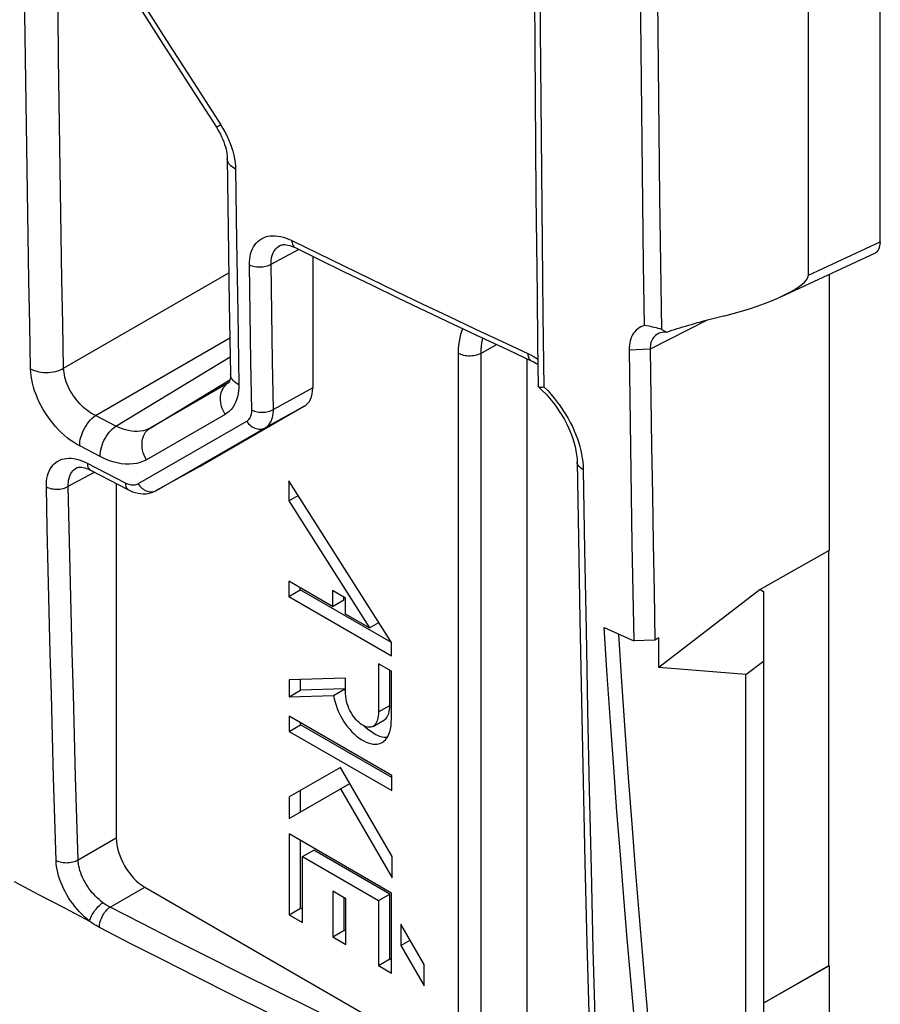
# Model space of a CAD drawing. Units: millimetres. Extents: x -27 to 37.9, y -43.6 to 42.8.
# Drawn here: x 14.7 to 25.4, y -31.1 to -18.9 of the extents above; entities that cross this region are included whole.
import ezdxf

# ---------------------------------------------------------------- set-up
doc = ezdxf.new("R2010")
doc.units = ezdxf.units.MM
doc.header["$LTSCALE"] = 16.335
doc.layers.get('0').update_dxf_attribs({"linetype": 'CONTINUOUS'})
for name, color, linetype in [('DRAFT', 7, 'CONTINUOUS'), ('RACCORDO', 7, 'CONTINUOUS'), ('SMUSSO', 7, 'CONTINUOUS')]:
    doc.layers.add(name, color=color, linetype=linetype)

msp = doc.modelspace()

# ---------------------------------------------------------------- linework, layer by layer
at = {"color": 7, "linetype": 'CONTINUOUS'}
for p, q in [((19.325, -26.603), (18.05, -24.597)), ((18.05, -24.597), (18.05, -24.844)), ((18.05, -24.844), (18.165, -24.778)), ((18.05, -24.844), (19.054, -26.424)), ((24.759, -25.462), (23.903, -25.948)), ((24.751, -25.466), (24.751, -30.616)), ((18.593, -26.158), (18.05, -25.844)), ((18.05, -25.844), (18.05, -26.032)), ((18.05, -26.032), (18.191, -25.95)), ((18.05, -26.032), (19.325, -26.768)), ((18.191, -25.95), (18.191, -25.926)), ((19.324, -26.604), (18.191, -25.95)), ((18.755, -26.054), (18.593, -25.96)), ((18.593, -25.96), (18.593, -26.158)), ((23.903, -25.948), (22.645, -26.915)), ((23.903, -25.948), (23.945, -25.972)), ((18.593, -26.158), (18.734, -26.076)), ((18.734, -26.076), (18.734, -26.042)), ((18.755, -26.251), (18.755, -26.054)), ((19.054, -26.424), (18.755, -26.251)), ((19.054, -26.424), (19.169, -26.357)), ((19.325, -26.768), (19.325, -26.603)), ((19.325, -26.961), (19.163, -26.868)), ((19.163, -26.868), (19.163, -27.335)), ((19.305, -27.253), (19.304, -26.95)), ((19.325, -27.552), (19.325, -26.961)), ((18.752, -27.047), (18.056, -27.067)), ((18.056, -27.067), (18.056, -27.278)), ((18.197, -27.197), (18.197, -27.063)), ((18.056, -27.278), (18.197, -27.197)), ((18.746, -27.181), (18.197, -27.197)), ((18.604, -27.263), (18.746, -27.181)), ((18.753, -27.213), (18.746, -27.181)), ((19.304, -27.385), (19.305, -27.253)), ((18.056, -27.278), (18.604, -27.263)), ((19.163, -27.335), (19.163, -27.467)), ((19.329, -28.255), (18.056, -27.52)), ((18.056, -27.52), (18.056, -27.708)), ((18.197, -27.626), (18.197, -27.602)), ((19.096, -27.645), (19.237, -27.564)), ((19.323, -27.598), (19.325, -27.552)), ((18.056, -27.708), (18.197, -27.626)), ((18.056, -27.708), (19.329, -28.443)), ((19.329, -28.28), (18.197, -27.626)), ((19.004, -27.658), (18.986, -27.641)), ((18.693, -28.155), (18.056, -28.522)), ((19.332, -29.26), (18.693, -28.155)), ((18.056, -28.788), (18.808, -28.353)), ((19.329, -28.443), (19.329, -28.255)), ((18.197, -28.706), (18.197, -28.441)), ((18.693, -28.42), (19.332, -29.526)), ((18.056, -28.522), (18.056, -28.788)), ((19.327, -29.715), (18.056, -28.981)), ((18.056, -28.981), (18.056, -29.985)), ((18.197, -29.903), (18.197, -29.063)), ((18.218, -29.262), (18.36, -29.181)), ((19.306, -29.727), (18.36, -29.181)), ((18.218, -29.262), (19.165, -29.809)), ((18.218, -30.079), (18.218, -29.262)), ((19.332, -29.526), (19.332, -29.26)), ((18.759, -29.786), (18.597, -29.692)), ((18.597, -29.692), (18.597, -30.259)), ((18.738, -30.177), (18.738, -29.774)), ((18.759, -30.353), (18.759, -29.786)), ((19.165, -29.809), (19.306, -29.727)), ((19.165, -29.809), (19.165, -30.613)), ((19.306, -30.531), (19.306, -29.727)), ((19.327, -30.707), (19.327, -29.715)), ((18.056, -29.985), (18.197, -29.903)), ((18.218, -29.915), (18.197, -29.903)), ((18.056, -29.985), (18.218, -30.079)), ((18.597, -30.259), (18.738, -30.177)), ((18.759, -30.189), (18.738, -30.177)), ((19.731, -30.601), (19.443, -30.102)), ((19.443, -30.102), (19.443, -30.367)), ((18.597, -30.259), (18.759, -30.353)), ((19.443, -30.367), (19.558, -30.301)), ((19.443, -30.367), (19.731, -30.866)), ((19.165, -30.613), (19.306, -30.531)), ((19.327, -30.544), (19.306, -30.531)), ((19.165, -30.613), (19.327, -30.707)), ((19.731, -30.866), (19.731, -30.601)), ((24.751, -30.616), (23.945, -31.081)), ((24.759, -30.62), (23.945, -31.081)), ((24.751, -30.616), (24.759, -30.62)), ((24.759, -30.62), (24.759, -34.622))]:
    msp.add_line(p, q, dxfattribs=at)
at = {"color": 250, "linetype": 'CONTINUOUS'}
msp.add_line((19.163, -27.467), (19.304, -27.385), dxfattribs=at)
at = {"color": 7, "linetype": 'CONTINUOUS'}
for points in [[(18.756, -27.271), (18.753, -27.238), (18.752, -27.205), (18.753, -27.171), (18.754, -27.139), (18.753, -27.107), (18.753, -27.077), (18.752, -27.047)], [(18.604, -27.263), (18.613, -27.303), (18.624, -27.344), (18.636, -27.384), (18.652, -27.425), (18.669, -27.466), (18.688, -27.506), (18.709, -27.544), (18.731, -27.581), (18.755, -27.616), (18.78, -27.65), (18.807, -27.682), (18.834, -27.712), (18.863, -27.74), (18.892, -27.766), (18.921, -27.788), (18.95, -27.808), (18.98, -27.826), (19.009, -27.84), (19.037, -27.851), (19.066, -27.86), (19.093, -27.865), (19.119, -27.867), (19.144, -27.866), (19.168, -27.861), (19.19, -27.854), (19.211, -27.844)], [(18.995, -27.645), (18.977, -27.636), (18.958, -27.626), (18.94, -27.613), (18.922, -27.598), (18.903, -27.581), (18.886, -27.563), (18.869, -27.543), (18.853, -27.522), (18.837, -27.499), (18.823, -27.475), (18.809, -27.449), (18.797, -27.422), (18.786, -27.394), (18.776, -27.365), (18.768, -27.335), (18.761, -27.303), (18.756, -27.271)], [(19.163, -27.467), (19.162, -27.493), (19.159, -27.517), (19.156, -27.539), (19.151, -27.56), (19.146, -27.578), (19.139, -27.595), (19.131, -27.609), (19.122, -27.622), (19.113, -27.632), (19.103, -27.641), (19.096, -27.645)], [(19.285, -27.503), (19.291, -27.484), (19.296, -27.462)], [(19.296, -27.462), (19.3, -27.439), (19.303, -27.413), (19.304, -27.385)], [(19.211, -27.844), (19.231, -27.83), (19.249, -27.814), (19.265, -27.794), (19.28, -27.771), (19.293, -27.744), (19.304, -27.713), (19.313, -27.679), (19.319, -27.64), (19.323, -27.598)], [(19.237, -27.564), (19.248, -27.556), (19.258, -27.546), (19.268, -27.534), (19.277, -27.52), (19.285, -27.503)], [(19.096, -27.645), (19.092, -27.647), (19.08, -27.652), (19.067, -27.655), (19.054, -27.657), (19.041, -27.657), (19.026, -27.654), (19.011, -27.651), (18.995, -27.645)], [(19.063, -27.707), (19.033, -27.684), (19.004, -27.658)], [(19.271, -27.785), (19.261, -27.785), (19.235, -27.783), (19.208, -27.778), (19.18, -27.77), (19.151, -27.759), (19.122, -27.745), (19.092, -27.727), (19.063, -27.707)]]:
    msp.add_lwpolyline(points, dxfattribs=at)
at = {"layer": 'DRAFT', "color": 7, "linetype": 'CONTINUOUS'}
for p, q in [((21.011, -31.837), (21.011, -23.083)), ((23.945, -25.972), (23.945, -31.736)), ((22.645, -26.915), (22.645, -26.546)), ((23.727, -27.002), (23.945, -26.837)), ((23.727, -27.002), (22.645, -26.915)), ((23.727, -31.814), (23.727, -27.002))]:
    msp.add_line(p, q, dxfattribs=at)
at = {"layer": 'RACCORDO', "color": 7, "linetype": 'CONTINUOUS'}
for p, q in [((25.395, -21.632), (25.395, -7.425)), ((24.502, -22.045), (24.502, -7.94)), ((16.143, -18.634), (16.462, -19.135)), ((16.462, -19.135), (16.825, -19.703)), ((16.825, -19.703), (17.15, -20.208)), ((17.285, -20.597), (17.297, -21.466)), ((17.297, -21.466), (17.311, -22.4)), ((17.942, -21.675), (17.942, -21.675)), ((18.347, -21.81), (18.347, -23.443)), ((24.158, -22.313), (25.325, -21.773)), ((24.759, -22.035), (24.759, -25.462)), ((17.311, -22.4), (17.326, -23.273)), ((23.463, -22.55), (23.166, -22.624)), ((20.775, -22.973), (21.06, -23.106)), ((17.305, -23.377), (17.306, -23.377)), ((18.243, -23.672), (16.95, -24.419)), ((15.417, -24.435), (15.418, -24.435)), ((16.947, -24.421), (16.403, -24.719)), ((16.95, -24.419), (16.946, -24.421)), ((15.589, -24.467), (16.06, -24.71)), ((15.907, -24.631), (15.907, -29.028)), ((21.965, -26.417), (22.333, -26.583)), ((16.261, -29.64), (19.945, -31.767))]:
    msp.add_line(p, q, dxfattribs=at)
at = {"layer": 'RACCORDO', "color": 250, "linetype": 'CONTINUOUS'}
for p, q in [((16.198, -18.606), (16.533, -19.131)), ((16.533, -19.131), (16.869, -19.656)), ((16.869, -19.656), (17.206, -20.18)), ((17.39, -20.728), (17.402, -21.62)), ((17.402, -21.62), (17.415, -22.513)), ((24.502, -22.045), (25.395, -21.632)), ((17.83, -21.909), (18.172, -21.724)), ((17.57, -22.517), (17.56, -21.916)), ((17.839, -22.51), (17.83, -21.909)), ((15.254, -23.2), (17.305, -22.015)), ((17.415, -22.513), (17.43, -23.404)), ((17.58, -23.118), (17.57, -22.517)), ((17.849, -23.111), (17.839, -22.51)), ((15.65, -23.788), (17.318, -22.824)), ((20.433, -23.015), (20.631, -22.905)), ((15.902, -23.918), (17.322, -23.058)), ((20.153, -23.014), (20.153, -31.965)), ((20.433, -23.015), (20.433, -32.16)), ((21.138, -23.081), (21.143, -23.084)), ((17.59, -23.719), (17.58, -23.118)), ((17.86, -23.711), (17.849, -23.111)), ((16.329, -23.942), (17.319, -23.342)), ((17.302, -23.379), (16.329, -23.942)), ((17.306, -23.377), (17.302, -23.379)), ((18.347, -23.443), (17.86, -23.711)), ((18.243, -23.672), (17.755, -23.941)), ((15.902, -23.918), (15.65, -23.788)), ((17.26, -23.772), (16.284, -24.335)), ((16.177, -24.633), (17.527, -23.857)), ((16.407, -24.717), (17.755, -23.941)), ((15.706, -24.296), (15.453, -24.165)), ((15.513, -24.362), (15.548, -24.379)), ((15.548, -24.379), (16.019, -24.622)), ((16.95, -24.419), (16.947, -24.421)), ((15.312, -24.665), (15.636, -24.491)), ((16.404, -24.719), (16.407, -24.717)), ((15.433, -29.301), (15.907, -29.028)), ((14.639, -29.572), (14.951, -29.736)), ((15.83, -29.889), (16.261, -29.64)), ((14.951, -29.736), (15.263, -29.9)), ((15.263, -29.9), (15.577, -30.063))]:
    msp.add_line(p, q, dxfattribs=at)
at = {"layer": 'RACCORDO', "color": 7, "linetype": 'CONTINUOUS'}
for points in [[(22.682, -22.718), (22.669, -21.899), (22.658, -21.08), (22.649, -20.26), (22.641, -19.44), (22.634, -18.619), (22.629, -17.798)], [(21.096, -18.039), (21.099, -18.595), (21.103, -19.211), (21.108, -19.827), (21.113, -20.442), (21.119, -21.057), (21.126, -21.672), (21.133, -22.286), (21.14, -22.9), (21.148, -23.424)], [(22.468, -22.669), (22.456, -21.909), (22.445, -21.149), (22.436, -20.388), (22.428, -19.627), (22.422, -18.866), (22.417, -18.104)], [(17.15, -20.208), (17.165, -20.232), (17.183, -20.263)], [(17.183, -20.263), (17.2, -20.295), (17.216, -20.327), (17.23, -20.359), (17.242, -20.39), (17.253, -20.421), (17.262, -20.45), (17.27, -20.479), (17.276, -20.507), (17.28, -20.533), (17.283, -20.558), (17.285, -20.581), (17.285, -20.597)], [(17.942, -21.675), (17.949, -21.672), (17.958, -21.669), (17.97, -21.666), (17.984, -21.665), (18.001, -21.665), (18.019, -21.667), (18.039, -21.67), (18.061, -21.676), (18.083, -21.683), (18.106, -21.693), (18.128, -21.703)], [(18.128, -21.703), (18.402, -21.837), (18.738, -22.001), (19.075, -22.165), (19.413, -22.328), (19.752, -22.49), (20.092, -22.651), (20.433, -22.812), (20.775, -22.973)], [(21.06, -23.106), (21.083, -23.117), (21.125, -23.139), (21.144, -23.15)], [(17.326, -23.273), (17.325, -23.294), (17.324, -23.314), (17.321, -23.332), (17.318, -23.348), (17.314, -23.359), (17.311, -23.368), (17.31, -23.369)], [(17.31, -23.369), (17.308, -23.373), (17.306, -23.376), (17.304, -23.378), (17.305, -23.377)], [(21.151, -23.431), (21.15, -23.43), (21.148, -23.426), (21.147, -23.424)], [(21.222, -23.434), (21.21, -23.436), (21.198, -23.437), (21.188, -23.438), (21.179, -23.438), (21.17, -23.438), (21.163, -23.437), (21.157, -23.435), (21.153, -23.433), (21.151, -23.431)], [(21.151, -23.431), (21.198, -23.476), (21.244, -23.522)], [(21.244, -23.522), (21.287, -23.571), (21.329, -23.621), (21.368, -23.673), (21.405, -23.727), (21.44, -23.781), (21.472, -23.837), (21.502, -23.893), (21.529, -23.949), (21.552, -24.006), (21.573, -24.061), (21.591, -24.117), (21.605, -24.171), (21.616, -24.225), (21.624, -24.276), (21.629, -24.326), (21.631, -24.367)], [(15.417, -24.435), (15.422, -24.433), (15.43, -24.431), (15.439, -24.429), (15.45, -24.428)], [(15.45, -24.428), (15.464, -24.428), (15.48, -24.429), (15.498, -24.432), (15.517, -24.437), (15.537, -24.444), (15.558, -24.452), (15.58, -24.462), (15.589, -24.467)], [(21.631, -24.367), (21.646, -25.311), (21.664, -26.319), (21.683, -27.326), (21.704, -28.332), (21.727, -29.337), (21.752, -30.34), (21.778, -31.343), (21.806, -32.345), (21.837, -33.391)], [(16.06, -24.71), (16.077, -24.718), (16.111, -24.732), (16.144, -24.743), (16.178, -24.751), (16.21, -24.756), (16.242, -24.758), (16.274, -24.757), (16.304, -24.753), (16.333, -24.747), (16.362, -24.738), (16.388, -24.727), (16.404, -24.719)]]:
    msp.add_lwpolyline(points, dxfattribs=at)
at = {"layer": 'RACCORDO', "color": 250, "linetype": 'CONTINUOUS'}
for points in [[(21.222, -23.434), (21.21, -22.536), (21.2, -21.644), (21.191, -20.757), (21.183, -19.876), (21.177, -19), (21.172, -18.129)], [(14.844, -23.209), (14.833, -22.659), (14.823, -22.109), (14.814, -21.558), (14.805, -21.007), (14.796, -20.456), (14.788, -19.905), (14.78, -19.354), (14.773, -18.802), (14.767, -18.249)], [(15.254, -23.2), (15.244, -22.65), (15.233, -22.1), (15.224, -21.55), (15.215, -21), (15.206, -20.449), (15.198, -19.898), (15.191, -19.346), (15.184, -18.795), (15.177, -18.243)], [(17.206, -20.18), (17.19, -20.189), (17.177, -20.196), (17.166, -20.202), (17.158, -20.206), (17.153, -20.208), (17.15, -20.208), (17.15, -20.208)], [(17.206, -20.18), (17.232, -20.222), (17.257, -20.266), (17.28, -20.312), (17.302, -20.359), (17.322, -20.408), (17.34, -20.456), (17.355, -20.505), (17.367, -20.553), (17.377, -20.599), (17.384, -20.644), (17.388, -20.687), (17.39, -20.728)], [(17.39, -20.728), (17.37, -20.717), (17.352, -20.705), (17.336, -20.692), (17.322, -20.679), (17.31, -20.665), (17.3, -20.65), (17.293, -20.635), (17.288, -20.619), (17.286, -20.603), (17.285, -20.597)], [(17.56, -21.916), (17.561, -21.879), (17.564, -21.844), (17.569, -21.811), (17.576, -21.779), (17.586, -21.748), (17.598, -21.719), (17.611, -21.693), (17.627, -21.668), (17.645, -21.646), (17.665, -21.626), (17.687, -21.608), (17.71, -21.593), (17.735, -21.58), (17.762, -21.57), (17.79, -21.562), (17.82, -21.558), (17.85, -21.555), (17.882, -21.556), (17.914, -21.559), (17.948, -21.565), (17.982, -21.573), (18.016, -21.584), (18.051, -21.598), (18.087, -21.614)], [(18.087, -21.614), (18.409, -21.772), (18.733, -21.93), (19.057, -22.087), (19.381, -22.243), (19.707, -22.399), (20.034, -22.554), (20.361, -22.709), (20.69, -22.863), (21.019, -23.017)], [(18.087, -21.614), (18.088, -21.63), (18.09, -21.645), (18.094, -21.659), (18.099, -21.671), (18.105, -21.682), (18.112, -21.691), (18.12, -21.698), (18.128, -21.703)], [(17.83, -21.909), (17.83, -21.883), (17.832, -21.858), (17.835, -21.834), (17.84, -21.811), (17.847, -21.789), (17.855, -21.769), (17.865, -21.75), (17.877, -21.732), (17.89, -21.716), (17.904, -21.702), (17.92, -21.689), (17.937, -21.678), (17.942, -21.675)], [(17.56, -21.916), (17.576, -21.923), (17.593, -21.929), (17.61, -21.934), (17.629, -21.938), (17.648, -21.941), (17.667, -21.942), (17.687, -21.943), (17.706, -21.943), (17.726, -21.941), (17.745, -21.938), (17.764, -21.934), (17.782, -21.929), (17.799, -21.923), (17.815, -21.916), (17.83, -21.909)], [(20.21, -22.707), (20.195, -22.744), (20.183, -22.783), (20.172, -22.824), (20.164, -22.868), (20.158, -22.914), (20.154, -22.963), (20.153, -23.014)], [(20.458, -22.824), (20.452, -22.847), (20.444, -22.886), (20.438, -22.927), (20.434, -22.97), (20.433, -23.015)], [(20.433, -23.015), (20.417, -23.023), (20.4, -23.03), (20.382, -23.036), (20.363, -23.041), (20.344, -23.044), (20.323, -23.046), (20.303, -23.048), (20.282, -23.048), (20.261, -23.046), (20.241, -23.044), (20.221, -23.04), (20.203, -23.035), (20.185, -23.029), (20.168, -23.022), (20.153, -23.014)], [(21.019, -23.017), (21.059, -23.036), (21.098, -23.057), (21.138, -23.081)], [(21.019, -23.017), (21.02, -23.033), (21.022, -23.048), (21.025, -23.061), (21.03, -23.074), (21.036, -23.084), (21.043, -23.093), (21.051, -23.1), (21.06, -23.106)], [(14.844, -23.209), (14.867, -23.22), (14.892, -23.229), (14.919, -23.237), (14.947, -23.243), (14.976, -23.248), (15.005, -23.251), (15.035, -23.252), (15.065, -23.251), (15.095, -23.249), (15.125, -23.245), (15.153, -23.239), (15.181, -23.231), (15.207, -23.222), (15.232, -23.212), (15.254, -23.2)], [(15.453, -24.165), (15.414, -24.143), (15.375, -24.119), (15.336, -24.092), (15.298, -24.062), (15.26, -24.031), (15.223, -23.997), (15.187, -23.961), (15.152, -23.923), (15.119, -23.883), (15.087, -23.842), (15.056, -23.799), (15.027, -23.756), (15, -23.711), (14.974, -23.666), (14.951, -23.619), (14.93, -23.573), (14.911, -23.526), (14.894, -23.479), (14.88, -23.433), (14.868, -23.386), (14.858, -23.341), (14.851, -23.296), (14.846, -23.252), (14.844, -23.209)], [(15.65, -23.788), (15.624, -23.775), (15.599, -23.76), (15.574, -23.744), (15.549, -23.726), (15.524, -23.707), (15.5, -23.686), (15.477, -23.664), (15.454, -23.641), (15.433, -23.617), (15.412, -23.591), (15.392, -23.565), (15.373, -23.538), (15.355, -23.511), (15.339, -23.483), (15.324, -23.454), (15.31, -23.426), (15.298, -23.397), (15.287, -23.368), (15.277, -23.339), (15.27, -23.31), (15.263, -23.282), (15.259, -23.254), (15.256, -23.226), (15.254, -23.2)], [(17.43, -23.404), (17.41, -23.393), (17.392, -23.381), (17.376, -23.369), (17.362, -23.355), (17.35, -23.341), (17.34, -23.326), (17.333, -23.311), (17.328, -23.295), (17.326, -23.279), (17.326, -23.273)], [(17.26, -23.772), (17.246, -23.749), (17.234, -23.725), (17.223, -23.7), (17.215, -23.675), (17.208, -23.649), (17.204, -23.624), (17.201, -23.598), (17.201, -23.573), (17.202, -23.548), (17.206, -23.524), (17.212, -23.501), (17.219, -23.479), (17.229, -23.458), (17.24, -23.439), (17.254, -23.421), (17.268, -23.405), (17.285, -23.391), (17.302, -23.379)], [(17.43, -23.404), (17.429, -23.442), (17.427, -23.48), (17.421, -23.518), (17.413, -23.555), (17.402, -23.591), (17.389, -23.625), (17.373, -23.657), (17.354, -23.686), (17.333, -23.713), (17.31, -23.736), (17.286, -23.755), (17.26, -23.772)], [(21.222, -23.434), (21.265, -23.478), (21.306, -23.524), (21.345, -23.571), (21.383, -23.619), (21.419, -23.668), (21.454, -23.719), (21.486, -23.77), (21.517, -23.822), (21.545, -23.873), (21.571, -23.925), (21.594, -23.976), (21.615, -24.027), (21.634, -24.076), (21.65, -24.125), (21.664, -24.173), (21.676, -24.22), (21.686, -24.267)], [(17.59, -23.719), (17.606, -23.726), (17.623, -23.732), (17.64, -23.737), (17.659, -23.741), (17.678, -23.744), (17.697, -23.745), (17.717, -23.746), (17.736, -23.745), (17.756, -23.744), (17.775, -23.741), (17.794, -23.737), (17.812, -23.732), (17.829, -23.726), (17.845, -23.719), (17.86, -23.711)], [(17.755, -23.941), (17.771, -23.93), (17.786, -23.918), (17.8, -23.904), (17.812, -23.888), (17.823, -23.87), (17.833, -23.852), (17.841, -23.831), (17.848, -23.81), (17.853, -23.787), (17.857, -23.762), (17.859, -23.737), (17.86, -23.711)], [(15.453, -24.165), (15.454, -24.139), (15.456, -24.111), (15.461, -24.083), (15.468, -24.054), (15.478, -24.025), (15.489, -23.996), (15.502, -23.968), (15.516, -23.94), (15.532, -23.913), (15.55, -23.887), (15.568, -23.863), (15.588, -23.841), (15.608, -23.821), (15.629, -23.803), (15.65, -23.788)], [(17.527, -23.857), (17.537, -23.851), (17.546, -23.843), (17.554, -23.835), (17.562, -23.825), (17.569, -23.814), (17.575, -23.803), (17.58, -23.791), (17.584, -23.778), (17.587, -23.764), (17.589, -23.75), (17.59, -23.735), (17.59, -23.719)], [(15.706, -24.296), (15.707, -24.27), (15.71, -24.242), (15.715, -24.214), (15.722, -24.185), (15.731, -24.156), (15.742, -24.127), (15.755, -24.098), (15.769, -24.071), (15.785, -24.044), (15.803, -24.018), (15.821, -23.994), (15.841, -23.972), (15.861, -23.951), (15.882, -23.934), (15.902, -23.918)], [(16.329, -23.942), (16.301, -23.956), (16.272, -23.967), (16.24, -23.976), (16.207, -23.982), (16.171, -23.985), (16.135, -23.984), (16.097, -23.981), (16.059, -23.974), (16.02, -23.964), (15.981, -23.952), (15.942, -23.936), (15.902, -23.918)], [(16.284, -24.335), (16.268, -24.307), (16.254, -24.278), (16.243, -24.248), (16.235, -24.217), (16.229, -24.186), (16.227, -24.156), (16.227, -24.126), (16.23, -24.096), (16.237, -24.068), (16.246, -24.042), (16.258, -24.017), (16.272, -23.994), (16.289, -23.974), (16.308, -23.956), (16.329, -23.942)], [(17.527, -23.857), (17.538, -23.873), (17.551, -23.888), (17.564, -23.902), (17.579, -23.915), (17.594, -23.926), (17.61, -23.935), (17.626, -23.943), (17.643, -23.949), (17.66, -23.954), (17.677, -23.956), (17.693, -23.957), (17.71, -23.955), (17.725, -23.952), (17.74, -23.947), (17.755, -23.941)], [(15.039, -24.672), (15.039, -24.635), (15.041, -24.6), (15.046, -24.567), (15.053, -24.535), (15.062, -24.505), (15.073, -24.477), (15.087, -24.45), (15.102, -24.426), (15.119, -24.404), (15.138, -24.385), (15.159, -24.367), (15.182, -24.352), (15.206, -24.34), (15.232, -24.33), (15.259, -24.323), (15.288, -24.319), (15.318, -24.317), (15.348, -24.318), (15.38, -24.322), (15.413, -24.328), (15.446, -24.337), (15.479, -24.348), (15.513, -24.362)], [(16.284, -24.335), (16.247, -24.354), (16.206, -24.369), (16.164, -24.381), (16.118, -24.388), (16.07, -24.391), (16.021, -24.39), (15.97, -24.385), (15.918, -24.375), (15.865, -24.361), (15.812, -24.343), (15.759, -24.321), (15.706, -24.296)], [(21.686, -24.267), (21.694, -24.314), (21.701, -24.361), (21.705, -24.409), (21.707, -24.457)], [(15.312, -24.665), (15.312, -24.64), (15.313, -24.615), (15.316, -24.591), (15.321, -24.568), (15.327, -24.547), (15.335, -24.527), (15.345, -24.508), (15.355, -24.491), (15.368, -24.475), (15.381, -24.461), (15.396, -24.449), (15.413, -24.438), (15.417, -24.435)], [(15.548, -24.379), (15.549, -24.395), (15.551, -24.41), (15.555, -24.423), (15.56, -24.436), (15.567, -24.446), (15.574, -24.455), (15.583, -24.463), (15.589, -24.467)], [(21.707, -24.457), (21.69, -24.449), (21.675, -24.439), (21.662, -24.429), (21.651, -24.417), (21.643, -24.405), (21.636, -24.393), (21.632, -24.38), (21.631, -24.367)], [(21.707, -24.457), (21.723, -25.452), (21.741, -26.446), (21.76, -27.44), (21.781, -28.432), (21.803, -29.423), (21.827, -30.413), (21.853, -31.402), (21.881, -32.39)], [(15.039, -24.672), (15.054, -24.679), (15.071, -24.686), (15.089, -24.691), (15.107, -24.695), (15.126, -24.698), (15.146, -24.7), (15.166, -24.701), (15.186, -24.7), (15.206, -24.699), (15.226, -24.696), (15.245, -24.692), (15.263, -24.687), (15.28, -24.681), (15.297, -24.673), (15.312, -24.665)], [(15.16, -29.309), (15.145, -28.795), (15.13, -28.281), (15.116, -27.766), (15.102, -27.251), (15.088, -26.736), (15.075, -26.22), (15.062, -25.704), (15.05, -25.188), (15.039, -24.672)], [(15.433, -29.301), (15.418, -28.787), (15.403, -28.273), (15.389, -27.758), (15.375, -27.244), (15.361, -26.729), (15.348, -26.213), (15.336, -25.697), (15.324, -25.182), (15.312, -24.665)], [(16.019, -24.622), (16.034, -24.629), (16.048, -24.635), (16.062, -24.64), (16.077, -24.644), (16.091, -24.646), (16.104, -24.648), (16.118, -24.648), (16.131, -24.648), (16.143, -24.646), (16.155, -24.643), (16.166, -24.638), (16.177, -24.633)], [(16.019, -24.622), (16.02, -24.638), (16.022, -24.653), (16.026, -24.666), (16.031, -24.679), (16.037, -24.689), (16.045, -24.698), (16.053, -24.706), (16.06, -24.71)], [(16.177, -24.633), (16.188, -24.649), (16.201, -24.664), (16.214, -24.678), (16.229, -24.691), (16.244, -24.702), (16.26, -24.712), (16.277, -24.72), (16.294, -24.726), (16.311, -24.73), (16.328, -24.733), (16.344, -24.734), (16.361, -24.732), (16.377, -24.729), (16.392, -24.724), (16.407, -24.717)], [(22.483, -32.781), (22.435, -32.287), (22.387, -31.789), (22.341, -31.289), (22.296, -30.787), (22.253, -30.283), (22.21, -29.769), (22.167, -29.242), (22.125, -28.706), (22.084, -28.155), (22.044, -27.589), (22.004, -27.01), (21.965, -26.417)], [(22.539, -31.541), (22.492, -31.026), (22.446, -30.5), (22.401, -29.962), (22.356, -29.415), (22.312, -28.856), (22.269, -28.282), (22.227, -27.693), (22.186, -27.088), (22.147, -26.499)], [(15.16, -29.309), (15.176, -29.317), (15.193, -29.323), (15.21, -29.328), (15.229, -29.332), (15.248, -29.335), (15.268, -29.337), (15.288, -29.338), (15.308, -29.337), (15.328, -29.335), (15.347, -29.332), (15.366, -29.328), (15.385, -29.323), (15.402, -29.317), (15.418, -29.309), (15.433, -29.301)], [(15.577, -30.063), (15.544, -30.037), (15.513, -30.009), (15.482, -29.98), (15.451, -29.948), (15.422, -29.916), (15.394, -29.882), (15.367, -29.846), (15.341, -29.81), (15.316, -29.773), (15.294, -29.735), (15.272, -29.696), (15.252, -29.657), (15.235, -29.617), (15.218, -29.578), (15.204, -29.538), (15.192, -29.499), (15.181, -29.459), (15.173, -29.421), (15.167, -29.383), (15.162, -29.346), (15.16, -29.309)], [(15.741, -29.834), (15.717, -29.816), (15.693, -29.796), (15.671, -29.775), (15.648, -29.753), (15.627, -29.73), (15.606, -29.706), (15.586, -29.681), (15.567, -29.656), (15.549, -29.63), (15.532, -29.603), (15.517, -29.575), (15.502, -29.548), (15.489, -29.52), (15.477, -29.492), (15.466, -29.464), (15.457, -29.436), (15.449, -29.408), (15.443, -29.381), (15.438, -29.354), (15.435, -29.327), (15.433, -29.301)], [(15.577, -30.063), (15.581, -30.049), (15.586, -30.033), (15.593, -30.016), (15.601, -29.999), (15.61, -29.982), (15.62, -29.965), (15.631, -29.948), (15.643, -29.931), (15.656, -29.914), (15.67, -29.898), (15.684, -29.883), (15.698, -29.869), (15.712, -29.856), (15.726, -29.844), (15.741, -29.834)], [(15.699, -30.142), (15.7, -30.125), (15.701, -30.106), (15.704, -30.087), (15.709, -30.068), (15.715, -30.049), (15.723, -30.029), (15.731, -30.01), (15.741, -29.991), (15.752, -29.973), (15.763, -29.956), (15.776, -29.939), (15.789, -29.924), (15.802, -29.911), (15.816, -29.899), (15.83, -29.889)], [(15.83, -29.889), (15.815, -29.881), (15.8, -29.873), (15.785, -29.864), (15.77, -29.855), (15.755, -29.845), (15.741, -29.834)], [(19.794, -31.855), (19.302, -31.619), (18.823, -31.388), (18.357, -31.16), (17.904, -30.937), (17.464, -30.719), (17.037, -30.504), (16.622, -30.295), (16.22, -30.089), (15.83, -29.889)], [(15.699, -30.142), (15.679, -30.131), (15.659, -30.119), (15.638, -30.107), (15.618, -30.093), (15.597, -30.079), (15.577, -30.063)], [(19.669, -32.111), (19.176, -31.875), (18.696, -31.644), (18.23, -31.416), (17.776, -31.192), (17.336, -30.973), (16.908, -30.759), (16.492, -30.549), (16.09, -30.343), (15.699, -30.142)]]:
    msp.add_lwpolyline(points, dxfattribs=at)
at = {"layer": 'RACCORDO', "color": 7, "linetype": 'CONTINUOUS'}
for centre, major_axis, ratio, start_param, end_param in [((25.183, -21.509), (-0.15, 0.261), 0.575752, -3.19352, -2.357612), ((23.46, -22.305), (1.04, 0.274), 0.220911, 4.657001, 6.225058), ((17.993, -23.239), (-0.25, 0.433), 0.577259, -3.141704, -2.356432), ((16.261, -29.232), (-0.25, 0.433), 0.577508, 0.785502, 2.355994)]:
    msp.add_ellipse(centre, major_axis=major_axis, ratio=ratio, start_param=start_param, end_param=end_param, dxfattribs=at)
at = {"layer": 'SMUSSO', "color": 250, "linetype": 'CONTINUOUS'}
msp.add_line((23.244, -22.604), (22.539, -22.962), dxfattribs=at)
at = {"layer": 'SMUSSO', "color": 7, "linetype": 'CONTINUOUS'}
for p, q in [((22.682, -22.718), (22.745, -22.75)), ((22.649, -22.766), (22.636, -22.772)), ((22.539, -22.962), (22.276, -22.974)), ((22.596, -26.574), (22.333, -26.583)), ((22.645, -26.546), (22.596, -26.574))]:
    msp.add_line(p, q, dxfattribs=at)
for points in [[(22.468, -22.669), (22.444, -22.677), (22.422, -22.687), (22.401, -22.699), (22.381, -22.713), (22.363, -22.729), (22.347, -22.747), (22.332, -22.766), (22.319, -22.787), (22.307, -22.809), (22.297, -22.834), (22.289, -22.859), (22.283, -22.886), (22.279, -22.914), (22.276, -22.943), (22.276, -22.974)], [(22.682, -22.718), (22.66, -22.712), (22.638, -22.706), (22.615, -22.7), (22.592, -22.694), (22.568, -22.689), (22.543, -22.683), (22.519, -22.678), (22.493, -22.674), (22.468, -22.669)], [(22.745, -22.75), (22.776, -22.74), (22.807, -22.729), (22.84, -22.718), (22.873, -22.707), (22.907, -22.697), (22.941, -22.686), (22.977, -22.676), (23.013, -22.665), (23.05, -22.655), (23.088, -22.644), (23.126, -22.634), (23.166, -22.624)], [(22.636, -22.772), (22.633, -22.773), (22.618, -22.782), (22.604, -22.793), (22.591, -22.805), (22.579, -22.818), (22.569, -22.832), (22.561, -22.848), (22.553, -22.864), (22.547, -22.882), (22.543, -22.901), (22.54, -22.921), (22.539, -22.941), (22.539, -22.962)], [(22.745, -22.75), (22.724, -22.75), (22.704, -22.752), (22.685, -22.755), (22.667, -22.759), (22.649, -22.766)], [(22.276, -22.974), (22.284, -23.576), (22.292, -24.178), (22.301, -24.78), (22.311, -25.381), (22.322, -25.982), (22.333, -26.583)], [(22.539, -22.962), (22.547, -23.565), (22.555, -24.168), (22.565, -24.77), (22.574, -25.372), (22.585, -25.973), (22.596, -26.574)]]:
    msp.add_lwpolyline(points, dxfattribs=at)

doc.saveas('drawing.dxf')
